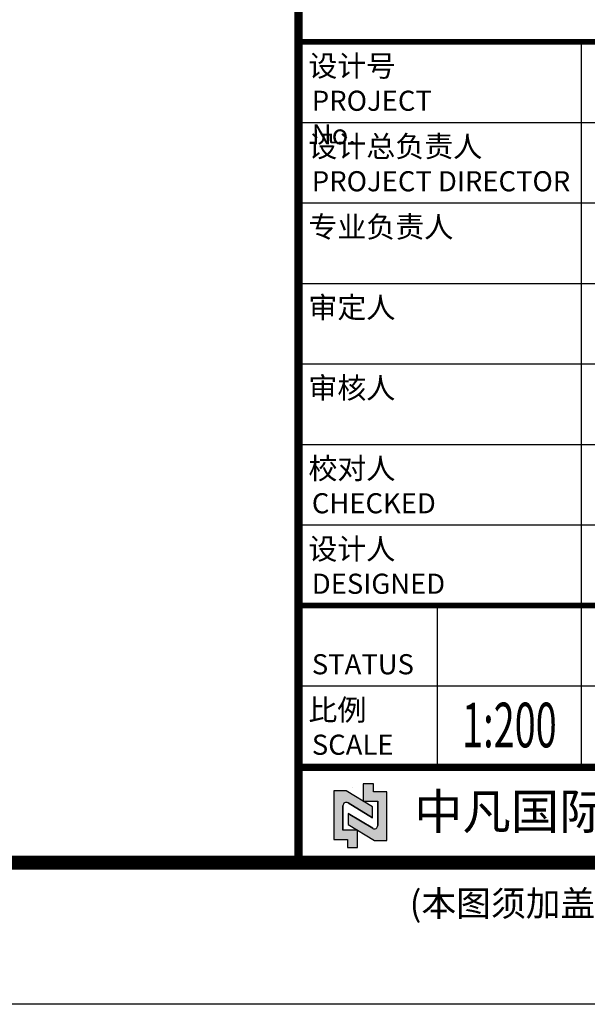
# Model space of a CAD drawing. Extents: x -701205 to 1092595, y -271556 to 85954.
# Drawn here: x 242856 to 250874, y -17201 to -3294 of the extents above; entities that cross this region are included whole.
import ezdxf

# ---------------------------------------------------------------- set-up
doc = ezdxf.new("R2010")
doc.units = 0
doc.header["$LTSCALE"] = 1000
for name, color, linetype in [('PUB_TEXT', 7, 'Continuous'), ('图层4', 7, 'Continuous'), ('图框', 42, 'Continuous'), ('永胜-图框', 4, 'Continuous')]:
    doc.layers.add(name, color=color, linetype=linetype)
doc.styles.add('-黑体', font='simhei.ttf', dxfattribs={"width": 0.8})
doc.styles.get("Standard").update_dxf_attribs({"font": 'TXT', "width": 0.7, "bigfont": 'HZTXT'})

# ---------------------------------------------------------------- blocks, each defined once
blk = doc.blocks.new('FDGGFDGFG')
at = {"ltscale": 0.5}
h = blk.add_hatch(color=87, dxfattribs=at)
h.paths.add_polyline_path([(-226202.5, -141878.9, -0.5856), (-226166.9, -141859), (-225994.3, -141964.4), (-225994.3, -141887), (-226178.9, -141773.7), (-226266.8, -141773.7), (-226266.8, -142117.9), (-226171.3, -142117.9), (-226171.3, -142173.9), (-226099.4, -142173.3), (-226099.4, -142051.7), (-226202.5, -142051.7)])
h.paths.add_polyline_path([(-226164.9, -141933.4), (-226164.9, -142010.8), (-225980.2, -142124.1), (-225892.4, -142124.1), (-225892.4, -141779.9), (-225987.9, -141779.9), (-225987.9, -141723.9), (-226059.7, -141724.6), (-226059.7, -141846.1), (-225956.7, -141846.1), (-225956.7, -142018.9, -0.5856), (-225992.2, -142038.8)])
at = {"color": 87, "ltscale": 0.5}
for p, q in [((-225956.7, -142018.9, -56.2), (-225956.7, -141846.1, -56.2)), ((-226202.5, -141878.9, -56.2), (-226202.5, -142051.7, -56.2)), ((-225994.3, -141964.4, -56.2), (-226166.9, -141859, -56.2)), ((-226164.9, -141933.4, -56.2), (-225992.2, -142038.8, -56.2))]:
    blk.add_line(p, q, dxfattribs=at)
at = {"color": 87, "ltscale": 0.5, "elevation": -56.2}
for points in [[(-226166.9, -141859), (-225994.3, -141964.4), (-225994.3, -141887), (-226178.9, -141773.7), (-226266.8, -141773.7), (-226266.8, -142117.9), (-226171.3, -142117.9), (-226171.3, -142173.9), (-226099.4, -142173.3), (-226099.4, -142051.7), (-226202.5, -142051.7), (-226202.5, -141878.9)], [(-225992.2, -142038.8), (-226164.9, -141933.4), (-226164.9, -142010.8), (-225980.2, -142124.1), (-225892.4, -142124.1), (-225892.4, -141779.9), (-225987.9, -141779.9), (-225987.9, -141723.9), (-226059.7, -141724.6), (-226059.7, -141846.1), (-225956.7, -141846.1), (-225956.7, -142018.9)]]:
    blk.add_lwpolyline(points, dxfattribs=at)
at = {"color": 87, "ltscale": 0.5}
for centre, start, end in [((-226179.1, -141878.9, -56.2), 58.58708, 180), ((-225980.1, -142018.9, -56.2), 238.58708, 0)]:
    blk.add_arc(centre, 23.4, start, end, dxfattribs=at)
at = {"layer": '图框', "color": 87}
for p, q in [((-224520, -136485.5), (-224520, -141601.8)), ((-226516.1, -137053.9), (-221016.1, -137053.9)), ((-226516.1, -137622.4), (-221016.1, -137622.4)), ((-226516.1, -138190.9), (-221016.1, -138190.9)), ((-226516.1, -138759.4), (-221016.1, -138759.4)), ((-226516.1, -139327.9), (-221016.1, -139327.9)), ((-226516.1, -139896.3), (-221016.1, -139896.3)), ((-225537.9, -140464.8), (-225537.9, -141614.2)), ((-226516.1, -141033.3), (-221016.1, -141033.3)), ((-226136.6, -141747.1, -56.2), (-226136.5, -141747.2, -56.2)), ((-226136.6, -141747.1, -56.2), (-226136.5, -141747.2, -56.2))]:
    blk.add_line(p, q, dxfattribs=at)
for points, const_width in [([(-226516.1, -142281.6), (-226516.1, -102281.6)], 60), ([(-226516.1, -136485.5), (-221016.1, -136485.5)], 40), ([(-221016.1, -140464.8), (-226516.1, -140464.8), (-221037, -140464.8)], 40), ([(-226516.1, -141601.8), (-221016.1, -141601.8)], 40), ([(-226516.1, -141614.2), (-221037, -141614.2)], 40)]:
    blk.add_lwpolyline(points, dxfattribs=dict(at, const_width=const_width))
blk.add_lwpolyline([(-226516.1, -115581.6), (-226516.1, -142281.6)], dxfattribs=at)
at = {"layer": '图框', "color": 87, "style": '-黑体'}
for s, height, p in [('设计号', 150, (-226446.7, -136729.4)), ('设计总负责人', 150, (-226446.7, -137297.9)), ('专业负责人', 150, (-226446.7, -137866.4)), ('审定人', 150, (-226446.7, -138434.9)), ('审核人', 150, (-226446.7, -139003.4)), ('校对人', 150, (-226446.7, -139571.8)), ('设计人', 150, (-226446.7, -140140.3)), ('比例', 150, (-226446.7, -141277.3)), ('中凡国际工程设计有限公司', 250, (-225699.1, -142044.9)), ('(本图须加盖我公司出图章，否则无效)', 180, (-225731.3, -142659))]:
    blk.add_text(s, height=height, dxfattribs=at).set_placement(p)
at = {"layer": '图框', "color": 87, "char_height": 142.12, "attachment_point": 1, "style": '-黑体'}
for s, insert in [('PROJECT No\\fËÎÌå|b0|i0|c0|p34;.', (-226422.3, -136829.6)), ('PROJECT DIRECTOR', (-226422.3, -137398.1)), ('CHECKED ', (-226422.3, -139672)), ('DESIGNED ', (-226422.3, -140240.5)), ('STATUS', (-226422.3, -140809)), ('SCALE', (-226422.3, -141377.4))]:
    blk.add_mtext(s, dxfattribs=dict(at, insert=insert))

msp = doc.modelspace()

# ---------------------------------------------------------------- linework, layer by layer
at = {"layer": '永胜-图框', "color": 4}
msp.add_lwpolyline([(140995.4, -17201.1), (140995.4, 66798.9), (259795.4, 66798.9), (259795.4, -17201.1)], close=True, dxfattribs=at)
at = {"layer": '永胜-图框', "color": 4, "const_width": 200}
msp.add_lwpolyline([(145995.4, -15201.1), (257795.4, -15201.1), (257795.4, 64798.9), (145995.4, 64798.9)], close=True, dxfattribs=at)

# ---------------------------------------------------------------- block references
at = {"layer": '图层4', "xscale": 2, "yscale": 2, "zscale": 2}
msp.add_blockref('FDGGFDGFG', (699827.5, 269362), dxfattribs=at)

# ---------------------------------------------------------------- texts
at = {"layer": 'PUB_TEXT', "width": 0.622222}
msp.add_text('1:200', height=630, dxfattribs=at).set_placement((249105.9, -13571.3))

doc.saveas('drawing.dxf')
